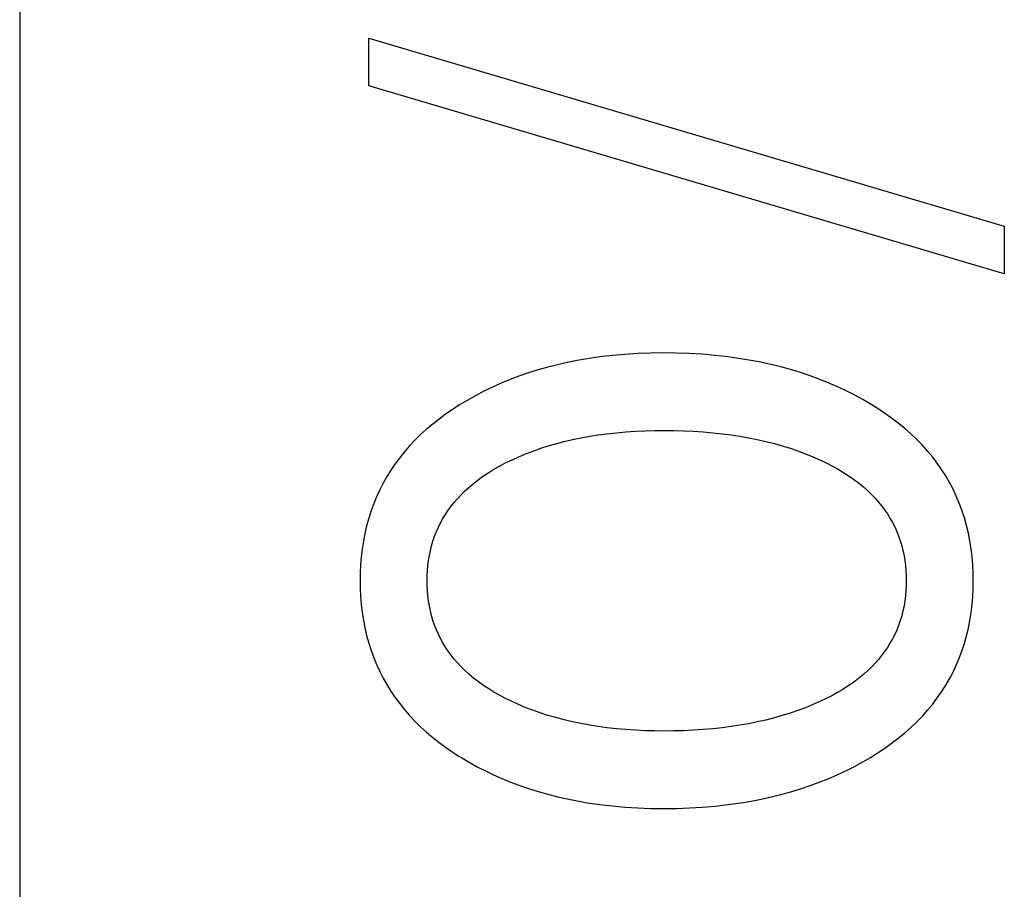
# Model space of a CAD drawing. Extents: x 0 to 594, y 0 to 420.
# Drawn here: x 387 to 391, y 233 to 236 of the extents above; entities that cross this region are included whole.
import ezdxf

# ---------------------------------------------------------------- set-up
doc = ezdxf.new("R2010")
doc.units = 0
doc.header["$LTSCALE"] = 32.67
doc.header["$MEASUREMENT"] = 0
doc.layers.add('11000_LEFT', color=7, linetype='CONTINUOUS')

msp = doc.modelspace()

# ---------------------------------------------------------------- linework, layer by layer
at = {"layer": '11000_LEFT', "color": 7, "linetype": 'Continuous'}
for p, q in [((386.84358, 323.38736), (386.84358, 223.38736)), ((388.14358, 236.2943), (390.50885, 235.59423)), ((388.14358, 236.11656), (388.14358, 236.2943)), ((390.50885, 235.41648), (388.14358, 236.11656)), ((390.50885, 235.59423), (390.50885, 235.41648)), ((388.91866, 235.09373), (388.88192, 235.0864)), ((388.95556, 235.10014), (388.91866, 235.09373)), ((389.0026, 235.107), (388.95556, 235.10014)), ((389.04981, 235.11247), (389.0026, 235.107)), ((389.09716, 235.11662), (389.04981, 235.11247)), ((389.14461, 235.11951), (389.09716, 235.11662)), ((389.19213, 235.12122), (389.14461, 235.11951)), ((389.23968, 235.1218), (389.19213, 235.12122)), ((389.28791, 235.12129), (389.23968, 235.1218)), ((389.33612, 235.11963), (389.28791, 235.12129)), ((389.38425, 235.11678), (389.33612, 235.11963)), ((389.43229, 235.11267), (389.38425, 235.11678)), ((389.4802, 235.10726), (389.43229, 235.11267)), ((389.52795, 235.10049), (389.4802, 235.10726)), ((389.56542, 235.09417), (389.52795, 235.10049)), ((389.60273, 235.08695), (389.56542, 235.09417)), ((388.77304, 235.05866), (388.73731, 235.04743)), ((388.80907, 235.06888), (388.77304, 235.05866)), ((388.84538, 235.07812), (388.80907, 235.06888)), ((388.88192, 235.0864), (388.84538, 235.07812)), ((389.63985, 235.07881), (389.60273, 235.08695)), ((389.67674, 235.06972), (389.63985, 235.07881)), ((389.71338, 235.05966), (389.67674, 235.06972)), ((389.74972, 235.04862), (389.71338, 235.05966)), ((388.66877, 235.02261), (388.63598, 235.00909)), ((388.70193, 235.03518), (388.66877, 235.02261)), ((388.73731, 235.04743), (388.70193, 235.03518)), ((389.78574, 235.03657), (389.74972, 235.04862)), ((389.81944, 235.02422), (389.78574, 235.03657)), ((389.85279, 235.01094), (389.81944, 235.02422)), ((388.6036, 234.99461), (388.57165, 234.97916)), ((388.63598, 235.00909), (388.6036, 234.99461)), ((389.88575, 234.99671), (389.85279, 235.01094)), ((389.91828, 234.98151), (389.88575, 234.99671)), ((389.95036, 234.96534), (389.91828, 234.98151)), ((388.50922, 234.94532), (388.4788, 234.9269)), ((388.54018, 234.96273), (388.50922, 234.94532)), ((388.57165, 234.97916), (388.54018, 234.96273)), ((389.98196, 234.94818), (389.95036, 234.96534)), ((390.01303, 234.93002), (389.98196, 234.94818)), ((388.45361, 234.9106), (388.42889, 234.89357)), ((388.4788, 234.9269), (388.45361, 234.9106)), ((390.039, 234.91379), (390.01303, 234.93002)), ((390.0645, 234.89681), (390.039, 234.91379)), ((388.4047, 234.87579), (388.38111, 234.85724)), ((388.42889, 234.89357), (388.4047, 234.87579)), ((390.08946, 234.87905), (390.0645, 234.89681)), ((390.11383, 234.86051), (390.08946, 234.87905)), ((388.35819, 234.83791), (388.33599, 234.81779)), ((388.38111, 234.85724), (388.35819, 234.83791)), ((390.13754, 234.84115), (390.11383, 234.86051)), ((390.16051, 234.82096), (390.13754, 234.84115)), ((388.33599, 234.81779), (388.31457, 234.79684)), ((388.87014, 234.7917), (388.9017, 234.7991)), ((388.9017, 234.7991), (388.93345, 234.80569)), ((388.93345, 234.80569), (388.96536, 234.8115)), ((388.96536, 234.8115), (388.9974, 234.81655)), ((388.9974, 234.81655), (389.02953, 234.82088)), ((389.02953, 234.82088), (389.06494, 234.82483)), ((389.06494, 234.82483), (389.10043, 234.82799)), ((389.10043, 234.82799), (389.13597, 234.83037)), ((389.13597, 234.83037), (389.17155, 234.83204)), ((389.17155, 234.83204), (389.20717, 234.83302)), ((389.20717, 234.83302), (389.2428, 234.83335)), ((389.2428, 234.83335), (389.27894, 234.83306)), ((389.27894, 234.83306), (389.31507, 234.8321)), ((389.31507, 234.8321), (389.35118, 234.83046)), ((389.35118, 234.83046), (389.38724, 234.82809)), ((389.38724, 234.82809), (389.42324, 234.82496)), ((389.42324, 234.82496), (389.45917, 234.82105)), ((389.45917, 234.82105), (389.49182, 234.81678)), ((389.49182, 234.81678), (389.52436, 234.81179)), ((389.52436, 234.81179), (389.55679, 234.80606)), ((389.55679, 234.80606), (389.58906, 234.79957)), ((389.58906, 234.79957), (389.62115, 234.79227)), ((390.18269, 234.79993), (390.16051, 234.82096)), ((390.204, 234.77802), (390.18269, 234.79993)), ((388.29401, 234.77507), (388.27437, 234.75245)), ((388.31457, 234.79684), (388.29401, 234.77507)), ((388.757, 234.75731), (388.78404, 234.76674)), ((388.78404, 234.76674), (388.81131, 234.77545)), ((388.81131, 234.77545), (388.8388, 234.78346)), ((388.8388, 234.78346), (388.87014, 234.7917)), ((389.62115, 234.79227), (389.65303, 234.78415)), ((389.65303, 234.78415), (389.68224, 234.7759)), ((389.68224, 234.7759), (389.71122, 234.76689)), ((389.71122, 234.76689), (389.73995, 234.75708)), ((390.22438, 234.75522), (390.204, 234.77802)), ((388.25698, 234.73064), (388.24047, 234.70814)), ((388.27437, 234.75245), (388.25698, 234.73064)), ((388.67058, 234.72109), (388.67756, 234.72439)), ((388.67756, 234.72439), (388.70374, 234.73615)), ((388.70374, 234.73615), (388.73023, 234.74712)), ((388.73023, 234.74712), (388.757, 234.75731)), ((389.73995, 234.75708), (389.7684, 234.74646)), ((389.7684, 234.74646), (389.79655, 234.735)), ((389.79655, 234.735), (389.82437, 234.72265)), ((390.2423, 234.7334), (390.22438, 234.75522)), ((390.25933, 234.71086), (390.2423, 234.7334)), ((388.24047, 234.70814), (388.22485, 234.68497)), ((388.58936, 234.67651), (388.60914, 234.68857)), ((388.60914, 234.68857), (388.62931, 234.70001)), ((388.62931, 234.70001), (388.64981, 234.71083)), ((388.64981, 234.71083), (388.67058, 234.72109)), ((389.82437, 234.72265), (389.84571, 234.71244)), ((389.84571, 234.71244), (389.86678, 234.70165)), ((389.86678, 234.70165), (389.88752, 234.69024)), ((389.88752, 234.69024), (389.90788, 234.67819)), ((390.27545, 234.68763), (390.25933, 234.71086)), ((390.29063, 234.66376), (390.27545, 234.68763)), ((388.21017, 234.66119), (388.19645, 234.63685)), ((388.22485, 234.68497), (388.21017, 234.66119)), ((388.55118, 234.65035), (388.57002, 234.66378)), ((388.57002, 234.66378), (388.58936, 234.67651)), ((389.90788, 234.67819), (389.9278, 234.66544)), ((389.9278, 234.66544), (389.94722, 234.65198)), ((389.94722, 234.65198), (389.96609, 234.63776)), ((390.30483, 234.6393), (390.29063, 234.66376)), ((388.19645, 234.63685), (388.18372, 234.61198)), ((388.4982, 234.60554), (388.51522, 234.62126)), ((388.51522, 234.62126), (388.53289, 234.63618)), ((388.53289, 234.63618), (388.55118, 234.65035)), ((389.96609, 234.63776), (389.98435, 234.62276)), ((389.98435, 234.62276), (390.00194, 234.60692)), ((390.31802, 234.61429), (390.30483, 234.6393)), ((390.33016, 234.58877), (390.31802, 234.61429)), ((388.172, 234.58663), (388.16132, 234.56085)), ((388.18372, 234.61198), (388.172, 234.58663)), ((388.461, 234.56523), (388.4729, 234.57915)), ((388.4729, 234.57915), (388.48531, 234.59259)), ((388.48531, 234.59259), (388.4982, 234.60554)), ((390.00194, 234.60692), (390.01517, 234.59399)), ((390.01517, 234.59399), (390.02791, 234.58054)), ((390.02791, 234.58054), (390.04015, 234.56662)), ((390.34123, 234.5628), (390.33016, 234.58877)), ((388.16132, 234.56085), (388.15172, 234.53468)), ((388.43887, 234.53608), (388.44965, 234.55087)), ((388.44965, 234.55087), (388.461, 234.56523)), ((390.04015, 234.56662), (390.05184, 234.55223)), ((390.05184, 234.55223), (390.06295, 234.53739)), ((390.3512, 234.53642), (390.34123, 234.5628)), ((388.14274, 234.50664), (388.13496, 234.47826)), ((388.15172, 234.53468), (388.14274, 234.50664)), ((388.41033, 234.48932), (388.41918, 234.50528)), ((388.41918, 234.50528), (388.4287, 234.52087)), ((388.4287, 234.52087), (388.43887, 234.53608)), ((390.06295, 234.53739), (390.07344, 234.52214)), ((390.07344, 234.52214), (390.08327, 234.50647)), ((390.08327, 234.50647), (390.09241, 234.49042)), ((390.36046, 234.50824), (390.3512, 234.53642)), ((390.3685, 234.47971), (390.36046, 234.50824)), ((388.13496, 234.47826), (388.12834, 234.44958)), ((388.39478, 234.45638), (388.40218, 234.47301)), ((388.40218, 234.47301), (388.41033, 234.48932)), ((390.09241, 234.49042), (390.10083, 234.47401)), ((390.10083, 234.47401), (390.10849, 234.45724)), ((390.37535, 234.45086), (390.3685, 234.47971)), ((388.12834, 234.44958), (388.12283, 234.42064)), ((388.38198, 234.42137), (388.38798, 234.43902)), ((388.38798, 234.43902), (388.39478, 234.45638)), ((390.10849, 234.45724), (390.11547, 234.43985)), ((390.11547, 234.43985), (390.12164, 234.42214)), ((390.38105, 234.42173), (390.37535, 234.45086)), ((388.12283, 234.42064), (388.11841, 234.39149)), ((388.37228, 234.38533), (388.37675, 234.40346)), ((388.37675, 234.40346), (388.38198, 234.42137)), ((390.12164, 234.42214), (390.12703, 234.40417)), ((390.12703, 234.40417), (390.13163, 234.38596)), ((390.38562, 234.39238), (390.38105, 234.42173)), ((388.11503, 234.36217), (388.11267, 234.33272)), ((388.11841, 234.39149), (388.11503, 234.36217)), ((388.36553, 234.34852), (388.36854, 234.367)), ((388.36854, 234.367), (388.37228, 234.38533)), ((390.13163, 234.38596), (390.13549, 234.36754)), ((390.13549, 234.36754), (390.1386, 234.34896)), ((390.38912, 234.36284), (390.38562, 234.39238)), ((390.39157, 234.33317), (390.38912, 234.36284)), ((388.11267, 234.33272), (388.11128, 234.30318)), ((388.36158, 234.31119), (388.36321, 234.3299)), ((388.36321, 234.3299), (388.36553, 234.34852)), ((390.1386, 234.34896), (390.14099, 234.33024)), ((390.14099, 234.33024), (390.14267, 234.31142)), ((390.393, 234.30341), (390.39157, 234.33317)), ((388.11128, 234.30318), (388.11083, 234.27361)), ((388.3603, 234.27361), (388.36062, 234.29241)), ((388.36062, 234.29241), (388.36158, 234.31119)), ((390.14267, 234.31142), (390.14367, 234.29253)), ((390.14367, 234.29253), (390.144, 234.27361)), ((390.39347, 234.27361), (390.393, 234.30341)), ((388.11083, 234.27361), (388.1113, 234.24411)), ((388.36062, 234.2548), (388.3603, 234.27361)), ((388.36158, 234.23602), (388.36062, 234.2548)), ((390.14367, 234.25468), (390.14267, 234.2358)), ((390.144, 234.27361), (390.14367, 234.25468)), ((390.39299, 234.24388), (390.39347, 234.27361)), ((388.1113, 234.24411), (388.1127, 234.21465)), ((388.1127, 234.21465), (388.11507, 234.18528)), ((388.36321, 234.21731), (388.36158, 234.23602)), ((388.36553, 234.1987), (388.36321, 234.21731)), ((390.14099, 234.21697), (390.1386, 234.19826)), ((390.14267, 234.2358), (390.14099, 234.21697)), ((390.38908, 234.1846), (390.39153, 234.21419)), ((390.39153, 234.21419), (390.39299, 234.24388)), ((388.11507, 234.18528), (388.11845, 234.15603)), ((388.36854, 234.18021), (388.36553, 234.1987)), ((388.37228, 234.16189), (388.36854, 234.18021)), ((390.13549, 234.17967), (390.13163, 234.16126)), ((390.1386, 234.19826), (390.13549, 234.17967)), ((390.38558, 234.15514), (390.38908, 234.1846)), ((388.11845, 234.15603), (388.12287, 234.12696)), ((388.37675, 234.14376), (388.37228, 234.16189)), ((388.38198, 234.12585), (388.37675, 234.14376)), ((390.12703, 234.14305), (390.12164, 234.12507)), ((390.13163, 234.16126), (390.12703, 234.14305)), ((390.381, 234.12587), (390.38558, 234.15514)), ((388.12287, 234.12696), (388.12837, 234.0981)), ((388.38798, 234.1082), (388.38198, 234.12585)), ((388.39478, 234.09084), (388.38798, 234.1082)), ((390.11547, 234.10737), (390.10849, 234.08997)), ((390.12164, 234.12507), (390.11547, 234.10737)), ((390.37531, 234.09682), (390.381, 234.12587)), ((388.12837, 234.0981), (388.13499, 234.06949)), ((388.13499, 234.06949), (388.14276, 234.04119)), ((388.40218, 234.0742), (388.39478, 234.09084)), ((388.41033, 234.05789), (388.40218, 234.0742)), ((390.10083, 234.07321), (390.09241, 234.05679)), ((390.10849, 234.08997), (390.10083, 234.07321)), ((390.36045, 234.03959), (390.36847, 234.06804)), ((390.36847, 234.06804), (390.37531, 234.09682)), ((388.14276, 234.04119), (388.15172, 234.01322)), ((388.41918, 234.04193), (388.41033, 234.05789)), ((388.4287, 234.02634), (388.41918, 234.04193)), ((390.08327, 234.04074), (390.07344, 234.02508)), ((390.09241, 234.05679), (390.08327, 234.04074)), ((390.3512, 234.01149), (390.36045, 234.03959)), ((388.15172, 234.01322), (388.16133, 233.98706)), ((388.43887, 234.01114), (388.4287, 234.02634)), ((388.44965, 233.99634), (388.43887, 234.01114)), ((388.461, 233.98198), (388.44965, 233.99634)), ((390.05184, 233.99499), (390.04015, 233.9806)), ((390.06295, 234.00982), (390.05184, 233.99499)), ((390.07344, 234.02508), (390.06295, 234.00982)), ((390.34123, 233.98511), (390.3512, 234.01149)), ((388.16133, 233.98706), (388.17202, 233.96129)), ((388.17202, 233.96129), (388.18374, 233.93596)), ((388.4729, 233.96807), (388.461, 233.98198)), ((388.48531, 233.95463), (388.4729, 233.96807)), ((388.4982, 233.94168), (388.48531, 233.95463)), ((390.02791, 233.96667), (390.01517, 233.95323)), ((390.04015, 233.9806), (390.02791, 233.96667)), ((390.318, 233.93364), (390.33015, 233.95915)), ((390.33015, 233.95915), (390.34123, 233.98511)), ((388.18374, 233.93596), (388.19648, 233.9111)), ((388.51522, 233.92595), (388.4982, 233.94168)), ((388.53289, 233.91103), (388.51522, 233.92595)), ((389.98435, 233.92446), (389.96609, 233.90945)), ((390.00194, 233.94029), (389.98435, 233.92446)), ((390.01517, 233.95323), (390.00194, 233.94029)), ((390.3048, 233.90864), (390.318, 233.93364)), ((388.19648, 233.9111), (388.21021, 233.88675)), ((388.21021, 233.88675), (388.22489, 233.86298)), ((388.55118, 233.89687), (388.53289, 233.91103)), ((388.57002, 233.88344), (388.55118, 233.89687)), ((388.58936, 233.8707), (388.57002, 233.88344)), ((389.9278, 233.88177), (389.90788, 233.86903)), ((389.94722, 233.89523), (389.9278, 233.88177)), ((389.96609, 233.90945), (389.94722, 233.89523)), ((390.27542, 233.86032), (390.2906, 233.88418)), ((390.2906, 233.88418), (390.3048, 233.90864)), ((388.22489, 233.86298), (388.2405, 233.83981)), ((388.60914, 233.85864), (388.58936, 233.8707)), ((388.62931, 233.84721), (388.60914, 233.85864)), ((388.64981, 233.83638), (388.62931, 233.84721)), ((389.86678, 233.84556), (389.84571, 233.83477)), ((389.88752, 233.85697), (389.86678, 233.84556)), ((389.90788, 233.86903), (389.88752, 233.85697)), ((390.25931, 233.83708), (390.27542, 233.86032)), ((388.2405, 233.83981), (388.257, 233.81729)), ((388.257, 233.81729), (388.27437, 233.79546)), ((388.67058, 233.82612), (388.64981, 233.83638)), ((388.69785, 233.81362), (388.67058, 233.82612)), ((388.72546, 233.802), (388.69785, 233.81362)), ((389.79655, 233.81222), (389.7684, 233.80075)), ((389.82437, 233.82456), (389.79655, 233.81222)), ((389.84571, 233.83477), (389.82437, 233.82456)), ((390.22438, 233.79269), (390.24228, 233.81452)), ((390.24228, 233.81452), (390.25931, 233.83708)), ((388.27437, 233.79546), (388.29402, 233.77277)), ((388.29402, 233.77277), (388.31457, 233.75091)), ((388.75339, 233.79123), (388.72546, 233.802)), ((388.7816, 233.78129), (388.75339, 233.79123)), ((388.81008, 233.77214), (388.7816, 233.78129)), ((388.8388, 233.76376), (388.81008, 233.77214)), ((389.68224, 233.77132), (389.65303, 233.76306)), ((389.71122, 233.78033), (389.68224, 233.77132)), ((389.73995, 233.79013), (389.71122, 233.78033)), ((389.7684, 233.80075), (389.73995, 233.79013)), ((390.204, 233.76982), (390.22438, 233.79269)), ((388.31457, 233.75091), (388.33598, 233.72989)), ((388.87014, 233.75551), (388.8388, 233.76376)), ((388.9017, 233.74811), (388.87014, 233.75551)), ((388.93345, 233.74152), (388.9017, 233.74811)), ((388.96536, 233.73572), (388.93345, 233.74152)), ((388.9974, 233.73066), (388.96536, 233.73572)), ((389.52436, 233.73543), (389.49182, 233.73044)), ((389.55679, 233.74115), (389.52436, 233.73543)), ((389.58906, 233.74765), (389.55679, 233.74115)), ((389.62115, 233.75494), (389.58906, 233.74765)), ((389.65303, 233.76306), (389.62115, 233.75494)), ((390.16051, 233.72673), (390.18268, 233.74784)), ((390.18268, 233.74784), (390.204, 233.76982)), ((388.33598, 233.72989), (388.35817, 233.70967)), ((388.35817, 233.70967), (388.38109, 233.69026)), ((389.02953, 233.72634), (388.9974, 233.73066)), ((389.06494, 233.72238), (389.02953, 233.72634)), ((389.10043, 233.71923), (389.06494, 233.72238)), ((389.13597, 233.71684), (389.10043, 233.71923)), ((389.17155, 233.71517), (389.13597, 233.71684)), ((389.20717, 233.7142), (389.17155, 233.71517)), ((389.2428, 233.71386), (389.20717, 233.7142)), ((389.27894, 233.71416), (389.2428, 233.71386)), ((389.31507, 233.71511), (389.27894, 233.71416)), ((389.35118, 233.71676), (389.31507, 233.71511)), ((389.38724, 233.71913), (389.35118, 233.71676)), ((389.42324, 233.72225), (389.38724, 233.71913)), ((389.45917, 233.72616), (389.42324, 233.72225)), ((389.49182, 233.73044), (389.45917, 233.72616)), ((390.11384, 233.68702), (390.13754, 233.70646)), ((390.13754, 233.70646), (390.16051, 233.72673)), ((388.38109, 233.69026), (388.40468, 233.67163)), ((388.40468, 233.67163), (388.42887, 233.65377)), ((390.06451, 233.65056), (390.08947, 233.66839)), ((390.08947, 233.66839), (390.11384, 233.68702)), ((388.42887, 233.65377), (388.45359, 233.63667)), ((388.45359, 233.63667), (388.4788, 233.62031)), ((390.01303, 233.61719), (390.039, 233.6335)), ((390.039, 233.6335), (390.06451, 233.65056)), ((388.4788, 233.62031), (388.48771, 233.61477)), ((388.48771, 233.61477), (388.51698, 233.59738)), ((388.51698, 233.59738), (388.54674, 233.58091)), ((389.95058, 233.58187), (389.98207, 233.59903)), ((389.98207, 233.59903), (390.01303, 233.61719)), ((388.54674, 233.58091), (388.57697, 233.56535)), ((388.57697, 233.56535), (388.60764, 233.5507)), ((389.88616, 233.5505), (389.9186, 233.56569)), ((389.9186, 233.56569), (389.95058, 233.58187)), ((388.60764, 233.5507), (388.63871, 233.53693)), ((388.63871, 233.53693), (388.67015, 233.52405)), ((388.67015, 233.52405), (388.70193, 233.51204)), ((389.78643, 233.51065), (389.82004, 233.52299)), ((389.82004, 233.52299), (389.8533, 233.53626)), ((389.8533, 233.53626), (389.88616, 233.5505)), ((388.70193, 233.51204), (388.73732, 233.49979)), ((388.73732, 233.49979), (388.77305, 233.48856)), ((388.77305, 233.48856), (388.80908, 233.47834)), ((388.80908, 233.47834), (388.84538, 233.4691)), ((389.67744, 233.47747), (389.71408, 233.48753)), ((389.71408, 233.48753), (389.75042, 233.49858)), ((389.75042, 233.49858), (389.78643, 233.51065)), ((388.84538, 233.4691), (388.88192, 233.46082)), ((388.88192, 233.46082), (388.91866, 233.45349)), ((388.91866, 233.45349), (388.95556, 233.44707)), ((388.95556, 233.44707), (389.0026, 233.44022)), ((389.48078, 233.43995), (389.52864, 233.44672)), ((389.52864, 233.44672), (389.56611, 233.45304)), ((389.56611, 233.45304), (389.60342, 233.46025)), ((389.60342, 233.46025), (389.64055, 233.46839)), ((389.64055, 233.46839), (389.67744, 233.47747)), ((389.0026, 233.44022), (389.04981, 233.43475)), ((389.04981, 233.43475), (389.09716, 233.4306)), ((389.09716, 233.4306), (389.14461, 233.42771)), ((389.14461, 233.42771), (389.19213, 233.426)), ((389.19213, 233.426), (389.23968, 233.42541)), ((389.23968, 233.42541), (389.28803, 233.42592)), ((389.28803, 233.42592), (389.33635, 233.42757)), ((389.33635, 233.42757), (389.3846, 233.43043)), ((389.3846, 233.43043), (389.43276, 233.43453)), ((389.43276, 233.43453), (389.48078, 233.43995))]:
    msp.add_line(p, q, dxfattribs=at)

doc.saveas('drawing.dxf')
